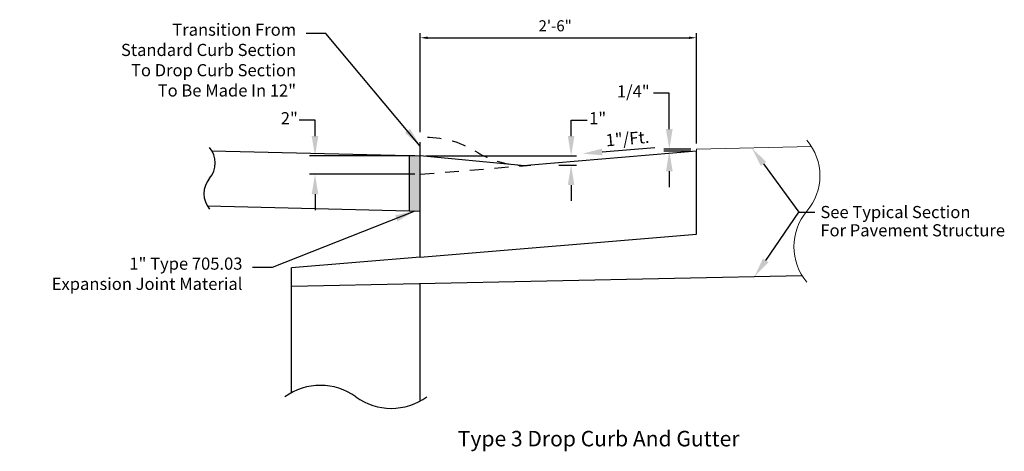
# Model space of a CAD drawing. Units: feet. Extents: x -2.11 to 6.8, y 0 to 3.91.
import ezdxf
from ezdxf.enums import TextEntityAlignment as Align

# ---------------------------------------------------------------- set-up
doc = ezdxf.new("R2010")
doc.units = ezdxf.units.FT
doc.header["$MEASUREMENT"] = 0
doc.linetypes.add('HIDDEN2', pattern=[0.1875, 0.125, -0.0625])
for name, color, linetype, lineweight in [('Asphalt', 8, 'CONTINUOUS', 20), ('Curb And Gutter', 7, 'CONTINUOUS', 30), ('Curb And Gutter Text', 7, 'CONTINUOUS', 25), ('Drive', 7, 'CONTINUOUS', 30), ('Expansion Joint', 7, 'CONTINUOUS', 30), ('Expansion Joint Text', 7, 'CONTINUOUS', 25), ('Sheets', 7, 'CONTINUOUS', 30), ('Stone', 8, 'CONTINUOUS', 25)]:
    doc.layers.add(name, color=color, linetype=linetype, lineweight=lineweight)
doc.styles.add('L100', font='simplex.shx', dxfattribs={"height": 0.1})
doc.styles.add('SIMPLEX', font='SIMPLEX.SHX')
doc.styles.add('SIMPLX', font='SIMPLEX')
doc.dimstyles.get("Standard").update_dxf_attribs({"dimtxt": 0.1, "dimasz": 0.18, "dimexe": 0.18, "dimexo": 0.0625, "dimgap": 0.09, "dimtad": 0, "dimtih": 1, "dimtoh": 1, "dimzin": 0, "dimdsep": 46, "dimtxsty": 'L100', "dimcen": 0.09, "dimclrd": 256, "dimclre": 256, "dimclrt": 256, "dimaunit": 1, "dimadec": 4, "dimazin": 0, "dimtfac": 1, "dimtofl": 0, "dimtmove": 0, "dimatfit": 3, "dimfxl": 1, "dimtolj": 1, "dimtzin": 0, "dimlwd": -1, "dimlwe": -1, "dimarcsym": 0})

msp = doc.modelspace()

# ---------------------------------------------------------------- hatches: boundary and pattern name
at = {"layer": 'Expansion Joint'}
msp.add_hatch(color=253, dxfattribs=at).paths.add_polyline_path([(1.5177, 2.6737), (1.4177, 2.6762), (1.4177, 2.1761), (1.5177, 2.1736)])

# ---------------------------------------------------------------- linework, layer by layer
at = {"layer": 'Asphalt'}
for p, q in [((5.0597, 2.758), (4.0177, 2.7362)), ((4.0177, 2.7362), (4.0177, 2.7154))]:
    msp.add_line(p, q, dxfattribs=at)
for centre, start, end in [((4.6386, 2.4945), 319.75341, 40.24659), ((5.3968, 1.8527), 139.75341, 220.24659)]:
    msp.add_arc(centre, 0.4967, start, end, dxfattribs=at)
at = {"layer": 'Curb And Gutter'}
for p, q in [((4.0177, 2.7154), (2.5177, 2.5904)), ((4.0177, 1.9654), (4.0177, 2.7154)), ((1.5177, 2.5071), (1.5177, 2.6737)), ((2.4021, 2.5904), (1.5177, 2.6737)), ((1.5177, 1.7571), (1.5177, 2.5071)), ((1.5177, 1.7571), (4.0177, 1.9654))]:
    msp.add_line(p, q, dxfattribs=at)
at = {"layer": 'Curb And Gutter', "color": 8, "linetype": 'HIDDEN2'}
msp.add_line((1.5177, 2.5071), (2.5177, 2.5904), dxfattribs=at)
at = {"layer": 'Curb And Gutter', "color": 8, "linetype": 'HIDDEN2', "flags": 128}
msp.add_lwpolyline([(1.5177, 2.6737), (1.5177, 2.8207, -0.400947), (1.5376, 2.8416, -0.152381), (2.0177, 2.7154, 0.110668), (2.3614, 2.5943)], format="xyb", dxfattribs=at)
at = {"layer": 'Curb And Gutter'}
msp.add_arc((2.4599, 3.4217), 0.8333, 266.02323, 273.97677, dxfattribs=at)
at = {"layer": 'Curb And Gutter Text'}
for p, q in [((1.5177, 2.8884), (1.5177, 3.7848)), ((4.0177, 2.7864), (4.0177, 3.7848)), ((1.5844, 3.7431), (3.9511, 3.7431)), ((3.772, 3.2406), (3.628, 3.2406)), ((3.772, 2.9162), (3.772, 3.2406)), ((0.5646, 2.9977), (0.4206, 2.9977)), ((0.5646, 2.8537), (0.5646, 2.9977)), ((2.883, 2.8537), (2.883, 2.9977)), ((2.883, 2.9977), (3.027, 2.9977)), ((3.1648, 2.7092), (3.6402, 2.7489)), ((3.9677, 2.7362), (3.722, 2.7362)), ((3.9677, 2.7154), (3.722, 2.7154)), ((1.4677, 2.6737), (0.5146, 2.6737)), ((1.5677, 2.6737), (2.933, 2.6737)), ((2.7709, 2.5904), (2.933, 2.5904)), ((4.6242, 2.6015), (4.9453, 2.1635)), ((1.4677, 2.5071), (0.5146, 2.5071)), ((3.772, 2.5354), (3.772, 2.3914)), ((2.883, 2.4104), (2.883, 2.2664)), ((0.5646, 2.3271), (0.5646, 2.1831)), ((4.6444, 1.7283), (4.9453, 2.1635)), ((4.9453, 2.1635), (5.0893, 2.1635))]:
    msp.add_line(p, q, dxfattribs=at)
for points in [[(1.5844, 3.732), (1.5844, 3.7542), (1.5177, 3.7431)], [(3.9511, 3.732), (3.9511, 3.7542), (4.0177, 3.7431)], [(0.5946, 2.8537), (0.5346, 2.8537), (0.5646, 2.6737)], [(2.853, 2.8537), (2.913, 2.8537), (2.883, 2.6737)], [(3.802, 2.9162), (3.742, 2.9162), (3.772, 2.7362)], [(3.1673, 2.6793), (3.1623, 2.7391), (2.9854, 2.6943)], [(3.742, 2.5354), (3.802, 2.5354), (3.772, 2.7154)], [(4.6, 2.5838), (4.6484, 2.6192), (4.5177, 2.7467)], [(2.913, 2.4104), (2.853, 2.4104), (2.883, 2.5904)], [(0.5346, 2.3271), (0.5946, 2.3271), (0.5646, 2.5071)], [(4.6691, 1.7112), (4.6197, 1.7454), (4.542, 1.5803)]]:
    msp.add_solid(points, dxfattribs=at)
at = {"layer": 'Drive'}
for p, q in [((-0.37, 2.7205), (1.4177, 2.6762)), ((-0.4094, 2.2213), (1.4177, 2.1761))]:
    msp.add_line(p, q, dxfattribs=at)
for centre, start, end in [((-0.5539, 2.6099), 319.75341, 40.24659), ((-0.2255, 2.3319), 139.75341, 220.24659)]:
    msp.add_arc(centre, 0.2151, start, end, dxfattribs=at)
at = {"layer": 'Expansion Joint'}
for p, q in [((1.4177, 2.6762), (1.4177, 2.1761)), ((1.4177, 2.6762), (1.5177, 2.6737)), ((1.4177, 2.1761), (1.5177, 2.1736))]:
    msp.add_line(p, q, dxfattribs=at)
at = {"layer": 'Stone'}
for p, q in [((1.5177, 1.7571), (0.3511, 1.6599)), ((0.3511, 1.4929), (0.3511, 1.6599)), ((4.9758, 1.5893), (0.3511, 1.4929)), ((1.5177, 0.4561), (1.5177, 1.5172)), ((0.3511, 0.5298), (0.3511, 1.4929))]:
    msp.add_line(p, q, dxfattribs=at)
for centre, start, end in [((0.6136, 0.0496), 54.10914, 125.89086), ((1.2552, 0.9363), 234.10914, 305.89086)]:
    msp.add_arc(centre, 0.5473, start, end, dxfattribs=at)

# ---------------------------------------------------------------- texts
at = {"layer": 'Curb And Gutter Text'}
for s, height, style, p in [('2\'-6"', 0.1, 'SIMPLX', (2.588, 3.8015)), ('1/4"', 0.11, 'SIMPLEX', (3.2976, 3.2027)), ('2"', 0.11, 'SIMPLEX', (0.2548, 2.9598)), ('1"', 0.11, 'SIMPLEX', (3.0461, 2.9598)), ('See Typical Section', 0.11, 'SIMPLEX', (5.1399, 2.1106)), ('For Pavement Structure', 0.11, 'SIMPLEX', (5.1399, 1.9456))]:
    msp.add_text(s, height=height, dxfattribs=dict(at, style=style)).set_placement(p)
at = {"layer": 'Curb And Gutter Text', "style": 'SIMPLEX'}
msp.add_text('1"/Ft.', height=0.11, rotation=4.76364, dxfattribs=at).set_placement((3.3947, 2.817), align=Align.MIDDLE)
at = {"layer": 'Curb And Gutter Text', "insert": (0.3933, 3.8714), "char_height": 0.11, "attachment_point": 3, "style": 'SIMPLEX'}
msp.add_mtext('\\A1;Transition From\\PStandard Curb Section\\PTo Drop Curb Section\\PTo Be Made In 12"', dxfattribs=at)
at = {"layer": 'Expansion Joint Text', "insert": (-0.0922, 1.7539), "char_height": 0.11, "attachment_point": 3, "style": 'SIMPLEX'}
msp.add_mtext('\\A1;1" Type 705.03\\PExpansion Joint Material', dxfattribs=at)
at = {"layer": 'Sheets', "style": 'SIMPLEX'}
msp.add_text('%%UType 3 Drop Curb And Gutter', height=0.14, dxfattribs=at).set_placement((3.1325, 0.0967), align=Align.MIDDLE)

# ---------------------------------------------------------------- leaders
at = {"layer": 'Curb And Gutter Text', "annotation_type": 0, "has_hookline": 1, "hookline_direction": 1, "text_width": 1.8857}
msp.add_leader([(1.5177, 2.7623), (0.6633, 3.7814), (0.4833, 3.7814)], dimstyle='Standard', override={"dimgap": 0.09, "dimtad": 0}, dxfattribs=at)
at = {"layer": 'Expansion Joint Text', "annotation_type": 0, "has_hookline": 1, "hookline_direction": 1, "text_width": 2.0167}
msp.add_leader([(1.4677, 2.1748), (0.1778, 1.6639), (-0.0022, 1.6639)], dimstyle='Standard', override={"dimgap": 0.09, "dimtad": 0}, dxfattribs=at)

doc.saveas('drawing.dxf')
